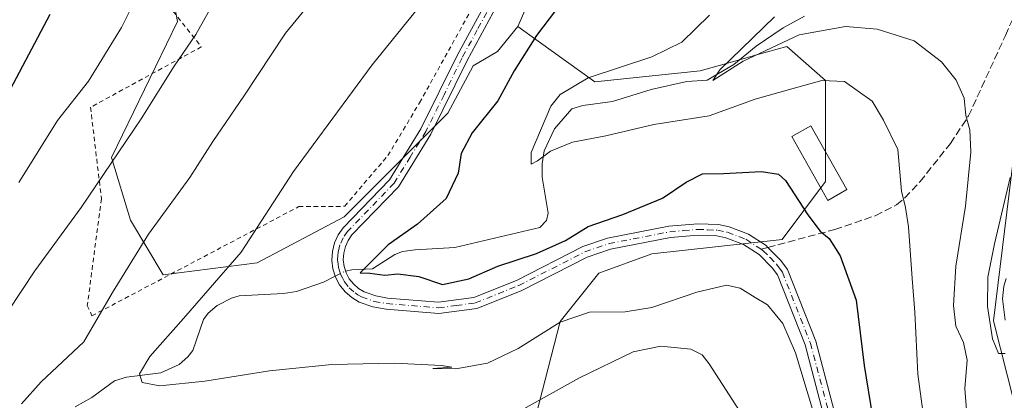
# Model space of a CAD drawing. Units: metres. Extents: x 606835 to 610264, y 4768595 to 4770963.
# Drawn here: x 607942 to 608159, y 4769930 to 4770014 of the extents above; entities that cross this region are included whole.
import ezdxf

# ---------------------------------------------------------------- set-up
doc = ezdxf.new("R2010")
doc.units = ezdxf.units.M
doc.header["$MEASUREMENT"] = 0
for name, pattern in [('DGN Style 2', [1.6480167562047852, 0.988810053722871, -0.6592067024819142]), ('DGN Style 3', [2.307223458686699, 1.648016756204785, -0.6592067024819142]), ('DGN Style 4', [2.6384748266838614, 1.318413404963828, -0.6592067024819142, 0.001648016756204785, -0.6592067024819142])]:
    doc.linetypes.add(name, pattern=pattern)
for name, color, linetype, lineweight in [('Alambrada', 7, 'DGN Style 2', 0), ('Arbolado forestal CxS', 92, 'Continuous', 0), ('Camino Cxs', 7, 'Continuous', 0), ('Camino eje', 30, 'DGN Style 4', 13), ('Corriente natural lineal', 142, 'Continuous', 13), ('Corriente natural lineal oculto', 9, 'DGN Style 4', 13), ('Curva de nivel maestra', 30, 'Continuous', 30), ('Curva de nivel normal', 30, 'Continuous', 0), ('Edificación Cxs', 1, 'Continuous', 13), ('Pastizal CxS', 92, 'Continuous', 0), ('Prado CxS', 92, 'Continuous', 0), ('Senda', 7, 'DGN Style 3', 0), ('Senda no paivmentada conexión', 7, 'DGN Style 3', 0)]:
    doc.layers.add(name, color=color, linetype=linetype, lineweight=lineweight)

# ---------------------------------------------------------------- blocks, each defined once
blk = doc.blocks.new('*U5')
at = {"layer": 'Arbolado forestal CxS', "color": 92, "linetype": 'Continuous', "lineweight": 0}
for points in [[(607974.3110999997, 4770024.644500001, 618.9392999999982), (607976.4469999997, 4770013.420100001, 617.0097999999998), (607961.8104999998, 4769983.3277, 615.6750000000029), (607966.0822999999, 4769969.445499999, 611.9069000000018), (607973.2423, 4769957.3487, 608.2817000000068), (607994.0679000001, 4769960.0187, 604.2848999999987), (608013.2922999999, 4769970.1645, 602.2795000000042), (608036.2543000003, 4769993.126499999, 601.5540999999939), (608041.8975000001, 4770003.6165, 601.8720999999932), (608047.2367000004, 4770006.819700001, 601.4024999999965), (608051.7396999998, 4770012.351500001, 601.4239999999991), (608056.2741, 4770009.092700001, 599.8745000000055), (608068.8287000004, 4770000.069900001, 594.1349000000046), (608092.0843000002, 4770002.5483, 592.6290000000008), (608099.7725999998, 4770004.683700001, 590.6695000000036), (608104.8956000004, 4770006.106699999, 589.328999999998), (608111.3051000005, 4770007.8869, 587.8565999999992), (608119.8469000002, 4770000.4121, 593.6818000000058), (608119.8465999998, 4769977.9879, 599.0228000000062), (608110.2364999996, 4769965.1753, 601.9511000000057), (608081.4058999997, 4769961.9715, 601.567200000005), (608069.6597999996, 4769957.7007, 602.0418999999965), (608061.1162999999, 4769947.0231, 604.3178999999947), (608053.8811999997, 4769918.831499999, 612.3754000000044)], [(608163.0724999999, 4769923.191500001, 586.1870000000055), (608157.0286999998, 4769947.156300001, 584.812300000005), (608163.4364999998, 4769999.4793, 585.113599999997)]]:
    blk.add_polyline3d(points, dxfattribs=at)

msp = doc.modelspace()

# ---------------------------------------------------------------- linework, layer by layer
at = {"layer": 'Alambrada', "color": 7, "linetype": 'DGN Style 2', "lineweight": 0}
for points in [[(607961.2301000003, 4770033.800100001, 636.1698999999935), (607981.7100999998, 4770007.8201, 617.9909999999945), (607957.1901000004, 4769994.450099999, 635.5957999999955), (607959.6201, 4769974.1501, 628.0185000000056), (607956.4801000003, 4769950.540100001, 624.7223999999987), (607957.5100999996, 4769948.2601, 620.5675999999949)], [(607957.5100999996, 4769948.2601, 620.5675999999949), (608003.2801000001, 4769972.440099999, 604.2771999999968), (608013.4401000004, 4769972.5101, 602.5290999999997), (608023.0000999998, 4769983.7301, 608.0969000000041), (608030.0301000001, 4769995.470100001, 602.3920000000071), (608048.8201000001, 4770029.350099999, 605.5034000000014)]]:
    msp.add_polyline3d(points, dxfattribs=at)
at = {"layer": 'Arbolado forestal CxS', "color": 92, "linetype": 'Continuous', "lineweight": 0}
for points in [[(608095.2896999996, 4770159.515900001, 602.7761000000028), (608049.3744999999, 4770145.6351, 611.7415000000037), (608025.8830000004, 4770137.092300001, 616.3068000000058), (607995.9833000004, 4770110.397500001, 621.1227000000072), (607970.3554999996, 4770086.9057, 625.4900999999954), (607960.4276999999, 4770069.4891, 625.574099999998), (607959.3595000004, 4770043.322899999, 624.0966999999946), (607970.5733000003, 4770032.110099999, 620.4334999999992), (607974.3110999997, 4770024.644500001, 618.9392999999982), (607976.4469999997, 4770013.420100001, 617.0097999999998), (607961.8104999998, 4769983.3277, 615.6750000000029), (607966.0822999999, 4769969.445499999, 611.9069000000018), (607973.2423, 4769957.3487, 608.2817000000068), (607994.0679000001, 4769960.0187, 604.2848999999987), (608013.2922999999, 4769970.1645, 602.2795000000042), (608036.2543000003, 4769993.126499999, 601.5540999999939), (608041.8975000001, 4770003.6165, 601.8720999999932), (608047.2367000004, 4770006.819700001, 601.4024999999965), (608051.7396999998, 4770012.351500001, 601.4239999999991)], [(608051.7396999998, 4770012.351500001, 601.4239999999991), (608056.2741, 4770009.092700001, 599.8745000000055), (608068.8287000004, 4770000.069900001, 594.1349000000046), (608092.0843000002, 4770002.5483, 592.6290000000008), (608099.7725999998, 4770004.683700001, 590.6695000000036), (608104.8956000004, 4770006.106699999, 589.328999999998), (608111.3051000005, 4770007.8869, 587.8565999999992), (608119.8469000002, 4770000.4121, 593.6818000000058), (608119.8465999998, 4769977.9879, 599.0228000000062), (608110.2364999996, 4769965.1753, 601.9511000000057), (608081.4058999997, 4769961.9715, 601.567200000005), (608069.6597999996, 4769957.7007, 602.0418999999965), (608061.1162999999, 4769947.0231, 604.3178999999947), (608053.8811999997, 4769918.831499999, 612.3754000000044), (608042.8755000001, 4769861.2697, 637.2243000000017), (608073.3487999998, 4769842.646299999, 639.3426999999938), (608108.0551000005, 4769838.413699999, 621.8193000000028), (608140.2220999999, 4769838.4135, 605.3242000000029), (608144.4045000002, 4769872.274900001, 600.2451000000001), (608163.0724999999, 4769923.191500001, 586.1870000000055), (608157.0286999998, 4769947.156300001, 584.812300000005), (608163.4364999998, 4769999.4793, 585.113599999997)]]:
    msp.add_polyline3d(points, dxfattribs=at)
at = {"layer": 'Camino Cxs', "color": 7, "linetype": 'Continuous', "lineweight": 0}
for points in [[(608119.7200999996, 4769925.170100001, 605.6947999999975), (608115.3101000005, 4769941.8201, 605.982600000003), (608109.1901000004, 4769957.300100001, 603.5645999999979), (608108.0601000005, 4769958.880100001, 604.2724000000017), (608105.1300999997, 4769961.8301, 607.8255000000064), (608101.6700999998, 4769964.0801, 611.9817999999941), (608097.7901, 4769965.550100001, 610.5780999999988), (608095.8300999999, 4769965.960100001, 608.1073999999935), (608091.6300999997, 4769966.1501, 603.2839999999997), (608085.5401, 4769965.630100001, 605.0405000000028), (608072.2600999996, 4769963.030099999, 604.5555000000022), (608067.1001000004, 4769961.270099999, 607.2250000000058), (608052.4700999996, 4769953.8201, 605.8559999999999), (608042.6501000002, 4769949.870100001, 617.0687000000034), (608034.2500999998, 4769948.7601, 614.722099999999), (608022.6300999997, 4769949.710100001, 609.2170000000042), (608019.6801000005, 4769950.2301, 606.8077000000048), (608016.6601, 4769951.300100001, 604.1708999999975), (608014.9901000002, 4769952.300100001, 603.3506000000052), (608013.5301000001, 4769953.5801, 603.119399999996), (608012.3300999999, 4769955.100099999, 602.7191000000021), (608011.4301000005, 4769956.8201, 602.8515000000043), (608010.8501000004, 4769958.670100001, 602.8620999999986), (608010.6201, 4769960.600099999, 602.7375000000029), (608010.7401000002, 4769962.530099999, 602.3169000000053), (608011.2200999996, 4769964.4101, 601.9336999999941), (608012.0201000003, 4769966.1801, 601.5755999999965), (608013.1201, 4769967.7501, 601.6257999999943), (608023.3901000004, 4769978.380100001, 603.9324999999953), (608030.3101000005, 4769989.6801, 603.2143000000069), (608038.3000999996, 4770005.950099999, 602.5592999999935), (608045.1001000004, 4770018.4801, 606.4214999999967)], [(608119.7200999996, 4769925.170100001, 605.6947999999975), (608115.3101000005, 4769941.8201, 605.982600000003), (608109.1901000004, 4769957.300100001, 603.5645999999979), (608108.0601000005, 4769958.880100001, 604.2724000000017), (608105.1300999997, 4769961.8301, 607.8255000000064), (608101.6700999998, 4769964.0801, 611.9817999999941), (608097.7901, 4769965.550100001, 610.5780999999988), (608095.8300999999, 4769965.960100001, 608.1073999999935), (608091.6300999997, 4769966.1501, 603.2839999999997), (608085.5401, 4769965.630100001, 605.0405000000028), (608072.2600999996, 4769963.030099999, 604.5555000000022), (608067.1001000004, 4769961.270099999, 607.2250000000058), (608052.4700999996, 4769953.8201, 605.8559999999999), (608042.6501000002, 4769949.870100001, 617.0687000000034), (608034.2500999998, 4769948.7601, 614.722099999999), (608022.6300999997, 4769949.710100001, 609.2170000000042), (608019.6801000005, 4769950.2301, 606.8077000000048), (608016.6601, 4769951.300100001, 604.1708999999975), (608014.9901000002, 4769952.300100001, 603.3506000000052), (608013.5301000001, 4769953.5801, 603.119399999996), (608012.3300999999, 4769955.100099999, 602.7191000000021), (608011.4301000005, 4769956.8201, 602.8515000000043), (608010.8501000004, 4769958.670100001, 602.8620999999986), (608010.6201, 4769960.600099999, 602.7375000000029), (608010.7401000002, 4769962.530099999, 602.3169000000053), (608011.2200999996, 4769964.4101, 601.9336999999941), (608012.0201000003, 4769966.1801, 601.5755999999965), (608013.1201, 4769967.7501, 601.6257999999943), (608023.3901000004, 4769978.380100001, 603.9324999999953), (608030.3101000005, 4769989.6801, 603.2143000000069), (608038.3000999996, 4770005.950099999, 602.5592999999935), (608045.1001000004, 4770018.4801, 606.4214999999967)], [(608047.2600999996, 4770017.2401, 609.187300000005), (608040.5301000001, 4770004.800100001, 602.9507000000012), (608032.5000999998, 4769988.4801, 603.0785999999935), (608025.3800999997, 4769976.840100001, 603.6291999999958), (608015.0601000005, 4769966.1601, 602.1877999999997), (608014.2001, 4769964.9301, 602.0826999999991), (608013.5900999998, 4769963.5801, 601.9128999999957), (608013.2301000003, 4769962.1501, 601.7265999999945), (608013.1300999997, 4769960.670100001, 601.5945000000065), (608013.3101000005, 4769959.200099999, 601.6091000000015), (608013.7500999998, 4769957.780099999, 601.6888000000035), (608014.4401000004, 4769956.470100001, 602.1877999999997), (608015.3601000002, 4769955.300100001, 602.5708000000013), (608016.4700999996, 4769954.3301, 602.6604999999981), (608017.7301000003, 4769953.5701, 602.7256999999954), (608020.3201000001, 4769952.6501, 604.4731999999931), (608022.9501, 4769952.190099999, 606.7170999999944), (608034.1901000004, 4769951.270099999, 616.2575999999972), (608042.0100999996, 4769952.3101, 615.8931000000011), (608051.4301000005, 4769956.100099999, 607.170100000003), (608066.1300999997, 4769963.5801, 610.0859000000055), (608071.6101000002, 4769965.450099999, 607.421100000007), (608085.1901000004, 4769968.110099999, 605.1842999999935), (608091.5800999999, 4769968.6501, 603.9750000000058), (608096.1501000002, 4769968.450099999, 609.7400999999954), (608098.4901000002, 4769967.960100001, 612.6165999999939), (608102.8101000005, 4769966.3201, 615.7419999999984), (608106.6854999998, 4769963.815500001, 609.4385000000038), (608107.0800999999, 4769963.4101, 608.375199999995), (608109.9700999996, 4769960.5001, 604.0207999999984), (608111.4001000002, 4769958.5101, 603.1839999999938), (608117.6901000004, 4769942.610099999, 605.5335999999952), (608122.1401000004, 4769925.8201, 604.6656999999977)], [(608047.2600999996, 4770017.2401, 609.187300000005), (608040.5301000001, 4770004.800100001, 602.9507000000012), (608032.5000999998, 4769988.4801, 603.0785999999935), (608025.3800999997, 4769976.840100001, 603.6291999999958), (608015.0601000005, 4769966.1601, 602.1877999999997), (608014.2001, 4769964.9301, 602.0826999999991), (608013.5900999998, 4769963.5801, 601.9128999999957), (608013.2301000003, 4769962.1501, 601.7265999999945), (608013.1300999997, 4769960.670100001, 601.5945000000065), (608013.3101000005, 4769959.200099999, 601.6091000000015), (608013.7500999998, 4769957.780099999, 601.6888000000035), (608014.4401000004, 4769956.470100001, 602.1877999999997), (608015.3601000002, 4769955.300100001, 602.5708000000013), (608016.4700999996, 4769954.3301, 602.6604999999981), (608017.7301000003, 4769953.5701, 602.7256999999954), (608020.3201000001, 4769952.6501, 604.4731999999931), (608022.9501, 4769952.190099999, 606.7170999999944), (608034.1901000004, 4769951.270099999, 616.2575999999972), (608042.0100999996, 4769952.3101, 615.8931000000011), (608051.4301000005, 4769956.100099999, 607.170100000003), (608066.1300999997, 4769963.5801, 610.0859000000055), (608071.6101000002, 4769965.450099999, 607.421100000007), (608085.1901000004, 4769968.110099999, 605.1842999999935), (608091.5800999999, 4769968.6501, 603.9750000000058), (608096.1501000002, 4769968.450099999, 609.7400999999954), (608098.4901000002, 4769967.960100001, 612.6165999999939), (608102.8101000005, 4769966.3201, 615.7419999999984), (608106.6854999998, 4769963.815500001, 609.4385000000038), (608107.0800999999, 4769963.4101, 608.375199999995), (608109.9700999996, 4769960.5001, 604.0207999999984), (608111.4001000002, 4769958.5101, 603.1839999999938), (608117.6901000004, 4769942.610099999, 605.5335999999952), (608122.1401000004, 4769925.8201, 604.6656999999977)]]:
    msp.add_polyline3d(points, dxfattribs=at)
at = {"layer": 'Camino eje', "color": 30, "linetype": 'DGN Style 4', "lineweight": 13}
for points in [[(608046.1801000005, 4770017.860099999, 607.8332999999984), (608042.7801000001, 4770011.595100001, 603.1008000000002), (608039.4151, 4770005.3751, 602.7495999999956), (608035.4200999998, 4769997.2401, 602.5239000000003), (608031.4051000001, 4769989.0801, 603.1790000000037), (608027.9451000001, 4769983.4301, 606.750199999995), (608024.3850999996, 4769977.610099999, 603.023199999996), (608014.0900999998, 4769966.9551, 601.8029999999999), (608013.1101000002, 4769965.5551, 601.6092999999964), (608012.4051000001, 4769963.995100001, 601.3696000000054), (608012.2251000004, 4769963.280099999, 601.4426999999996), (608011.9851000002, 4769962.340100001, 601.5773000000045), (608011.9351000005, 4769961.600099999, 601.6454999999987), (608011.8750999998, 4769960.6351, 601.7415000000037), (608011.9901000002, 4769959.670100001, 601.6943000000028), (608012.0800999999, 4769958.9351, 601.6410999999935), (608012.3000999996, 4769958.225099999, 601.4401000000071), (608012.5900999998, 4769957.300100001, 601.3634000000021), (608012.9351000005, 4769956.645099999, 601.7801999999938), (608013.3850999996, 4769955.7851, 602.2394999999962), (608014.4451000001, 4769954.440099999, 602.7446999999956), (608015.7301000003, 4769953.315099999, 602.8138000000035), (608016.3601000002, 4769952.9351, 602.7078000000038), (608017.1951000001, 4769952.4351, 602.5639999999985), (608020.0000999998, 4769951.440099999, 605.4826999999932), (608022.7901, 4769950.950099999, 607.8954999999987), (608034.2200999996, 4769950.015100001, 615.4845999999961), (608038.1300999997, 4769950.5351, 617.3337999999932), (608042.3300999999, 4769951.090100001, 616.4762999999948), (608051.9501, 4769954.960100001, 606.5703999999969), (608059.2651000004, 4769958.6851, 606.8598999999958), (608066.6151000002, 4769962.425100001, 608.4663), (608071.9351000005, 4769964.2401, 605.9873999999982), (608085.3651000002, 4769966.870100001, 604.7534000000014), (608088.4101, 4769967.130100001, 602.5023999999976), (608091.6051000003, 4769967.4001, 602.713699999993), (608093.7050999999, 4769967.3051, 604.7231000000029), (608095.9901000002, 4769967.2051, 608.2966000000015), (608098.1401000004, 4769966.755100001, 611.3159000000014), (608102.2401000002, 4769965.200099999, 613.906099999993), (608105.6020999998, 4769963.014900001, 608.5832999999984)], [(608105.6020999998, 4769963.014900001, 608.5832999999984), (608106.0585000003, 4769962.6807, 607.6254000000044), (608107.5701000001, 4769961.145099999, 605.5121000000072), (608109.0151000004, 4769959.690099999, 604.229800000001), (608109.5800999999, 4769958.9001, 603.7934999999999), (608110.2950999998, 4769957.905099999, 603.3798999999999), (608116.5000999998, 4769942.215100001, 605.6794999999984), (608120.9301000005, 4769925.495100001, 605.1496999999945)]]:
    msp.add_polyline3d(points, dxfattribs=at)
at = {"layer": 'Corriente natural lineal', "color": 142, "linetype": 'Continuous', "lineweight": 13}
for points in [[(608013.6303000003, 4769958.1667, 600.9228000000003), (608015.0072999997, 4769958.4583, 600.7792000000045), (608019.6010999996, 4769958.6613, 600.105899999995), (608024.5395000001, 4769961.805500001, 599.5497999999934), (608026.1996999999, 4769962.4661, 599.3418999999994), (608029.0241, 4769962.8961, 599.0611999999965), (608037.8339000001, 4769963.4091, 597.9078000000009), (608056.5909000002, 4769967.788899999, 597.085500000001), (608058.1266999999, 4769969.3979, 597.1070999999939), (608058.5040999996, 4769970.9713, 596.8717999999935), (608057.1206999999, 4769979.0011, 595.0684000000037), (608057.1149000004, 4769981.951900001, 594.5915999999997), (608057.5641000001, 4769984.7797, 594.3383999999933), (608059.8419000005, 4769989.643100001, 594.1080999999976), (608063.7330999998, 4769994.0715, 593.6925000000047), (608066.1227000002, 4769994.856699999, 593.1864999999962), (608072.6875, 4769995.6929, 592.2483000000066), (608081.2620999999, 4769998.4057, 592.5399000000034), (608089.1375000002, 4770000.1425, 592.0534999999945), (608093.6727, 4770000.487700001, 591.2792999999947), (608099.5314999997, 4770003.947899999, 590.4311000000016), (608104.4660999998, 4770007.988500001, 589.9315999999963), (608110.4506999999, 4770012.0825, 589.4138999999996), (608115.1639, 4770014.662699999, 588.4501000000018)], [(607953.7880999995, 4769928.085100001, 606.082899999994), (607957.4868999999, 4769930.183700001, 605.8919000000024), (607962.5393000003, 4769933.814900001, 605.8292999999976), (607965.1382999998, 4769934.6691, 605.6239999999962), (607972.7824999997, 4769935.6215, 604.7902000000031), (607976.7977, 4769937.500299999, 604.4419000000053), (607978.7653000001, 4769939.1819, 604.3782999999967), (607979.8031000001, 4769940.566500001, 604.3738000000012), (607982.1913000002, 4769947.447100001, 604.9643000000069), (607983.2270999998, 4769948.835899999, 604.7399000000005), (607985.1902999999, 4769950.5273, 604.2725999999967), (607988.3753000004, 4769952.126300001, 603.6016999999993), (607990.1045000004, 4769952.655099999, 603.1435999999958), (607999.9275000002, 4769953.174500001, 600.8209999999963), (608002.7512999997, 4769953.6193, 600.7446000000054), (608008.7383000003, 4769955.6841, 601.116200000004), (608011.3526999997, 4769957.0667, 601.0899999999965)], [(608159.5959000001, 4769947.3145, 584.6600999999937), (608159.0138999998, 4769952.024900001, 584.3372999999992), (608159.2725000001, 4769954.831700001, 584.2084999999934), (608159.8135000002, 4769956.5251, 584.1380000000064)]]:
    msp.add_polyline3d(points, dxfattribs=at)
at = {"layer": 'Corriente natural lineal oculto', "color": 9, "linetype": 'DGN Style 4', "lineweight": 13, "extrusion": (0.05939627353001198, 0.02868629296917753, 0.9978222182765999), "elevation": 173545.7754372605, "flags": 128}
msp.add_lwpolyline([(4030822.535855542, -2616203.381381025), (4030822.535855543, -2616205.91622177)], dxfattribs=at)
at = {"layer": 'Curva de nivel maestra', "color": 30, "linetype": 'Continuous', "lineweight": 30, "flags": 128}
for points, elevation in [([(608062.8799999999, 4770019.670100001), (608055.8600000005, 4770010.3201), (608050.9600000001, 4770002.540100001), (608047.3099999996, 4769995.850099999), (608041.6200000001, 4769988.780099999), (608039.2199999997, 4769984.190099999), (608038.5700000003, 4769979.880100001), (608035.8799999999, 4769974.210100001), (608029.5599999996, 4769968.540100001), (608023.0700000003, 4769964.0101), (608016.8899999997, 4769957.7601), (608018.9800000006, 4769957.710100001), (608022.3200000003, 4769957.220100001), (608025.1900000004, 4769957.530099999), (608029.8399999999, 4769956.9801), (608035.0599999996, 4769955.220100001), (608040.9500000002, 4769956.420100001), (608047.3600000005, 4769959.220100001), (608055.8700000001, 4769962.050100001), (608062.29, 4769964.940099999), (608067.3499999996, 4769968.050100001), (608074.9800000006, 4769970.710100001), (608083.7400000002, 4769974.3301), (608089.0199999996, 4769977.890100001), (608092.5999999996, 4769979.7401), (608097.2400000002, 4769979.8101), (608105.6799999997, 4769980.210100001), (608109.4500000002, 4769979.600099999), (608111.0099999999, 4769978.2501), (608115.9600000001, 4769970.600099999), (608118.6299999999, 4769967.030099999), (608120.6299999999, 4769965.360099999), (608123.0599999996, 4769961.540100001), (608126.6500000004, 4769951.700099999), (608128.4299999997, 4769937.2401), (608130.2599999999, 4769925.9001)], 600.0000000000001), ([(607948.2300000006, 4770015.020099999), (607939.4000000004, 4769998.420100001)], 625)]:
    msp.add_lwpolyline(points, dxfattribs=dict(at, elevation=elevation))
at = {"layer": 'Curva de nivel normal', "color": 30, "linetype": 'Continuous', "lineweight": 0, "flags": 128}
for points, elevation in [([(607941.3300000001, 4769977.76), (607949.8899999997, 4769991.52), (607956.7300000006, 4770000.210000001), (607964.0300000003, 4770012.09), (607968.4400000004, 4770020.939999999), (607971.2199999997, 4770031.369999999), (607975.2100000001, 4770043.92), (607976.3099999996, 4770050.27), (607977.4600000001, 4770055.439999999), (607979.1399999997, 4770063.779999999), (607985.2599999999, 4770081.84), (607996.0300000003, 4770105.939999999), (608004.0700000003, 4770121.980000001), (608008.04, 4770134.460000001), (608007.6200000001, 4770141.449999999), (608005.8099999996, 4770150.560000001), (608002.5599999996, 4770156.279999999), (608000.0099999999, 4770160.92), (607999.0199999996, 4770166.9), (607998.1200000001, 4770181.24)], 620), ([(607941.9199999999, 4769928.75), (607946.29, 4769933.66), (607955.7400000002, 4769942.460000001), (607962.0899999999, 4769953.42), (607970.0499999998, 4769966.350000001), (607979.1500000004, 4769978.880000001), (607984.25, 4769986.880000001), (607991.1200000001, 4769996.880000001), (608000.3799999999, 4770010.850000001), (608021.2300000006, 4770036.390000001)], 610), ([(608035, 4770023.029999999), (608019.4900000002, 4770003.869999999), (608002.0899999999, 4769980.210000001), (607990.5, 4769962.34), (607977.7800000003, 4769947.66), (607970.3200000003, 4769939.26), (607968.0099999999, 4769935.4), (607968.6299999999, 4769933.460000001), (607972.5700000003, 4769932.77), (607982.5300000003, 4769933.779999999), (607996.8099999996, 4769936.039999999), (608010.6100000005, 4769937.480000001), (608024.4600000001, 4769937.74), (608034.8600000005, 4769937.230000001), (608037.1799999997, 4769936.880000001), (608032.9800000006, 4769936.550000001), (608038.04, 4769936.539999999), (608045.0300000003, 4769937.74), (608051.8499999996, 4769940.980000001), (608061.0999999996, 4769946.84), (608067.5899999999, 4769949.07), (608075.5099999999, 4769949.140000001), (608081.4100000003, 4769950.119999999), (608091.3899999997, 4769953.5), (608097.9400000004, 4769955.060000001), (608100.9699999997, 4769954.4), (608104.3099999996, 4769952.279999999), (608107, 4769950.699999999), (608110.4000000004, 4769946.52), (608113.1900000004, 4769940.060000001), (608117, 4769927.58)], 605), ([(607935.8600000005, 4769944.67), (607944.8799999999, 4769958.189999999), (607955.0999999996, 4769972.26), (607968.4000000004, 4769991.880000001), (607975.7000000002, 4770003.539999999), (607980.5300000003, 4770010.539999999), (607984.9500000002, 4770018.57)], 615.0000000000001), ([(608143.6500000004, 4769910.24), (608140.2599999999, 4769935.310000001), (608139.6200000001, 4769949.050000001), (608139.0099999999, 4769956.480000001), (608138.2100000001, 4769967.939999999), (608137.5800000001, 4769972.210000001), (608136.6799999997, 4769975.880000001), (608135.8700000001, 4769985.130000001), (608132.6500000004, 4769991.560000001), (608130.1900000004, 4769995.77), (608126.8499999996, 4769998.15), (608124.0300000003, 4770000.140000001), (608119.0199999996, 4770000.350000001), (608112.4000000004, 4769998.560000001), (608104.3099999996, 4769996.26), (608094.1100000005, 4769992.550000001), (608081.8700000001, 4769990.609999999), (608071.2400000002, 4769988.09), (608063.8300000001, 4769986.74), (608058.9800000006, 4769984.75), (608056.1299999999, 4769982.550000001), (608054.6900000004, 4769981.82), (608054.7199999997, 4769984.449999999), (608059.0300000003, 4769994.66), (608061.1100000005, 4769997.310000001), (608067.3200000003, 4770001), (608081.4000000004, 4770005.66), (608088.04, 4770008.880000001), (608094.1399999997, 4770014.83)], 595), ([(608108.5700000003, 4770014.51), (608096.4400000004, 4770002.74), (608094.9000000004, 4770000.369999999), (608101.6500000004, 4770004.640000001), (608114, 4770010.51), (608124.2599999999, 4770012.369999999), (608131.2800000003, 4770011.74), (608139.4900000002, 4770009.140000001), (608145.5199999996, 4770004.5), (608148.79, 4770000.470000001), (608150.5, 4769996.460000001), (608150.8799999999, 4769992.630000001), (608151.75, 4769989.430000001), (608152.0199999996, 4769984.51), (608150.8499999996, 4769972.560000001), (608148.6600000003, 4769959.220000001), (608148.1699999999, 4769950.5), (608148.7000000002, 4769945.960000001), (608150.3899999997, 4769942.32), (608151.2000000002, 4769938.460000001), (608150.6699999999, 4769932.140000001), (608151.1399999997, 4769926.49)], 590), ([(608160.6799999997, 4769978.890000001), (608157.2599999999, 4769964.189999999), (608155.7699999996, 4769956.84), (608155.6799999997, 4769950.34), (608156.7999999998, 4769943.119999999), (608158.0999999996, 4769939.880000001), (608159.5700000003, 4769939.91)], 585), ([(608101.4500000002, 4769926.180000001), (608094.1100000005, 4769937.619999999), (608092.5599999996, 4769939.630000001), (608090.0300000003, 4769940.859999999), (608083.4000000004, 4769941.49), (608077.3099999996, 4769940.300000001), (608065.4199999999, 4769934.539999999), (608049.7800000003, 4769925.789999999)], 610)]:
    msp.add_lwpolyline(points, dxfattribs=dict(at, elevation=elevation))
at = {"layer": 'Edificación Cxs', "color": 1, "linetype": 'Continuous', "lineweight": 13}
msp.add_polyline3d([(608124.5701000001, 4769976.210100001, 600.8463999999949), (608120.3501000004, 4769973.8301, 601.0069999999978), (608112.3701, 4769987.9901, 603.5209000000032), (608116.6001000004, 4769990.360099999, 599.4263999999966), (608124.5701000001, 4769976.210100001, 600.8463999999949)], dxfattribs=at)
msp.add_3dface([(608124.5701000001, 4769976.210100001, 603.5209000000032), (608120.3501000004, 4769973.8301, 603.5209000000032), (608112.3701, 4769987.9901, 603.5209000000032), (608116.6001000004, 4769990.360099999, 603.5209000000032)], dxfattribs=at)
at = {"layer": 'Pastizal CxS', "color": 92, "linetype": 'Continuous', "lineweight": 0}
for points in [[(608053.8811999997, 4769918.831499999, 612.3754000000044), (608061.1162999999, 4769947.0231, 604.3178999999947), (608069.6597999996, 4769957.7007, 602.0418999999965), (608081.4058999997, 4769961.9715, 601.567200000005), (608110.2364999996, 4769965.1753, 601.9511000000057), (608119.8465999998, 4769977.9879, 599.0228000000062), (608119.8469000002, 4770000.4121, 593.6818000000058), (608111.3051000005, 4770007.8869, 587.8565999999992), (608104.8956000004, 4770006.106699999, 589.328999999998), (608099.7725999998, 4770004.683700001, 590.6695000000036), (608092.0843000002, 4770002.5483, 592.6290000000008), (608068.8287000004, 4770000.069900001, 594.1349000000046), (608056.2741, 4770009.092700001, 599.8745000000055), (608051.7396999998, 4770012.351500001, 601.4239999999991), (608070.8443, 4770056.035900001, 603.7130000000034), (608085.2830999997, 4770099.350299999, 603.172900000005), (608089.1338999998, 4770135.926700001, 603.9358000000066), (608095.2896999996, 4770159.515900001, 602.7761000000028), (608125.1895000003, 4770176.6009, 596.2419999999984), (608148.6808000002, 4770194.753500001, 590.5457000000024), (608158.2912999997, 4770213.975500001, 586.9190999999992), (608159.3601000002, 4770237.466700001, 582.5826999999991), (608129.7270999998, 4770282.581900001, 584.588499999998), (608127.3267000001, 4770310.0781, 579.777900000001)], [(608095.2896999996, 4770159.515900001, 602.7761000000028), (608089.1338999998, 4770135.926700001, 603.9358000000066), (608085.2830999997, 4770099.350299999, 603.172900000005), (608070.8443, 4770056.035900001, 603.7130000000034), (608051.7396999998, 4770012.351500001, 601.4239999999991)], [(608051.7396999998, 4770012.351500001, 601.4239999999991), (608056.2741, 4770009.092700001, 599.8745000000055), (608068.8287000004, 4770000.069900001, 594.1349000000046), (608092.0843000002, 4770002.5483, 592.6290000000008), (608099.7725999998, 4770004.683700001, 590.6695000000036), (608104.8956000004, 4770006.106699999, 589.328999999998), (608111.3051000005, 4770007.8869, 587.8565999999992), (608119.8469000002, 4770000.4121, 593.6818000000058), (608119.8465999998, 4769977.9879, 599.0228000000062), (608110.2364999996, 4769965.1753, 601.9511000000057), (608081.4058999997, 4769961.9715, 601.567200000005), (608069.6597999996, 4769957.7007, 602.0418999999965), (608061.1162999999, 4769947.0231, 604.3178999999947), (608053.8811999997, 4769918.831499999, 612.3754000000044), (608042.8755000001, 4769861.2697, 637.2243000000017), (608073.3487999998, 4769842.646299999, 639.3426999999938), (608108.0551000005, 4769838.413699999, 621.8193000000028), (608140.2220999999, 4769838.4135, 605.3242000000029), (608144.4045000002, 4769872.274900001, 600.2451000000001), (608163.0724999999, 4769923.191500001, 586.1870000000055), (608157.0286999998, 4769947.156300001, 584.812300000005), (608163.4364999998, 4769999.4793, 585.113599999997)], [(608163.4364999998, 4769999.4793, 585.113599999997), (608157.0286999998, 4769947.156300001, 584.812300000005), (608163.0724999999, 4769923.191500001, 586.1870000000055)]]:
    msp.add_polyline3d(points, dxfattribs=at)
at = {"layer": 'Prado CxS', "color": 92, "linetype": 'Continuous', "lineweight": 0}
msp.add_polyline3d([(608051.7396999998, 4770012.351500001, 601.4239999999991), (608047.2367000004, 4770006.819700001, 601.4024999999965), (608041.8975000001, 4770003.6165, 601.8720999999932), (608036.2543000003, 4769993.126499999, 601.5540999999939), (608013.2922999999, 4769970.1645, 602.2795000000042), (607994.0679000001, 4769960.0187, 604.2848999999987), (607973.2423, 4769957.3487, 608.2817000000068), (607966.0822999999, 4769969.445499999, 611.9069000000018), (607961.8104999998, 4769983.3277, 615.6750000000029), (607976.4469999997, 4770013.420100001, 617.0097999999998), (607974.3110999997, 4770024.644500001, 618.9392999999982), (607970.5733000003, 4770032.110099999, 620.4334999999992), (607959.3595000004, 4770043.322899999, 624.0966999999946), (607960.4276999999, 4770069.4891, 625.574099999998), (607970.3554999996, 4770086.9057, 625.4900999999954), (607995.9833000004, 4770110.397500001, 621.1227000000072), (608025.8830000004, 4770137.092300001, 616.3068000000058), (608049.3744999999, 4770145.6351, 611.7415000000037), (608095.2896999996, 4770159.515900001, 602.7761000000028), (608089.1338999998, 4770135.926700001, 603.9358000000066), (608085.2830999997, 4770099.350299999, 603.172900000005), (608070.8443, 4770056.035900001, 603.7130000000034)], close=True, dxfattribs=at)
for points in [[(608095.2896999996, 4770159.515900001, 602.7761000000028), (608049.3744999999, 4770145.6351, 611.7415000000037), (608025.8830000004, 4770137.092300001, 616.3068000000058), (607995.9833000004, 4770110.397500001, 621.1227000000072), (607970.3554999996, 4770086.9057, 625.4900999999954), (607960.4276999999, 4770069.4891, 625.574099999998), (607959.3595000004, 4770043.322899999, 624.0966999999946), (607970.5733000003, 4770032.110099999, 620.4334999999992), (607974.3110999997, 4770024.644500001, 618.9392999999982), (607976.4469999997, 4770013.420100001, 617.0097999999998), (607961.8104999998, 4769983.3277, 615.6750000000029), (607966.0822999999, 4769969.445499999, 611.9069000000018), (607973.2423, 4769957.3487, 608.2817000000068), (607994.0679000001, 4769960.0187, 604.2848999999987), (608013.2922999999, 4769970.1645, 602.2795000000042), (608036.2543000003, 4769993.126499999, 601.5540999999939), (608041.8975000001, 4770003.6165, 601.8720999999932), (608047.2367000004, 4770006.819700001, 601.4024999999965), (608051.7396999998, 4770012.351500001, 601.4239999999991)], [(608095.2896999996, 4770159.515900001, 602.7761000000028), (608089.1338999998, 4770135.926700001, 603.9358000000066), (608085.2830999997, 4770099.350299999, 603.172900000005), (608070.8443, 4770056.035900001, 603.7130000000034), (608051.7396999998, 4770012.351500001, 601.4239999999991)]]:
    msp.add_polyline3d(points, dxfattribs=at)
at = {"layer": 'Senda', "color": 7, "linetype": 'DGN Style 3', "lineweight": 0}
msp.add_polyline3d([(608107.0800999999, 4769963.41, 608.375), (608121.9301000005, 4769967.380100001, 599.6980999999942), (608130.9501, 4769970.460100001, 598.0962000000001), (608135.5601000005, 4769972.840100001, 599.4312999999966), (608137.4200999998, 4769974.360099999, 599.5994000000064), (608140.7801000001, 4769978.0001, 598.234700000001), (608147.5100999996, 4769986.4301, 598.4392999999982), (608151.5100999996, 4769992.550100001, 599.5724000000046), (608159.6501000002, 4770010.380100001, 590.2902999999933), (608164.8901000004, 4770022.100099999, 587.7321999999986), (608165.5701000001, 4770024.4301, 587.1638999999996), (608166.3000999996, 4770029.210100001, 587.6209999999992), (608167.1201, 4770031.2501, 589.0448000000034), (608168.5601000005, 4770033.350099999, 590.1000000000058), (608172.6601, 4770037.380100001, 588.7997000000032), (608174.5800999999, 4770038.920100001, 589.0114999999934), (608178.5401, 4770041.890100001, 588.3080000000045), (608182.3601000002, 4770045.350099999, 591.6009999999952), (608187.0800999999, 4770050.270099999, 596.6809000000068), (608196.5900999998, 4770062.420100001, 599.3027000000002), (608214.6509999996, 4770063.538699999, 593.590200000006), (608227.0800999999, 4770063.390100001, 596.244200000001)], dxfattribs=at)
at = {"layer": 'Senda no paivmentada conexión', "color": 7, "linetype": 'DGN Style 3', "lineweight": 0, "extrusion": (0.1303317403863335, 0.03484037247894621, 0.9908581058322113), "elevation": 246045.7693061646, "flags": 128}
msp.add_lwpolyline([(4451108.923628263, -1802617.759425538), (4451108.923628263, -1802619.303438782)], dxfattribs=at)

# ---------------------------------------------------------------- block references
at = {"layer": 'Arbolado forestal CxS', "color": 92, "linetype": 'Continuous', "lineweight": 0}
msp.add_blockref('*U5', (0, 0), dxfattribs=at)

doc.saveas('drawing.dxf')
